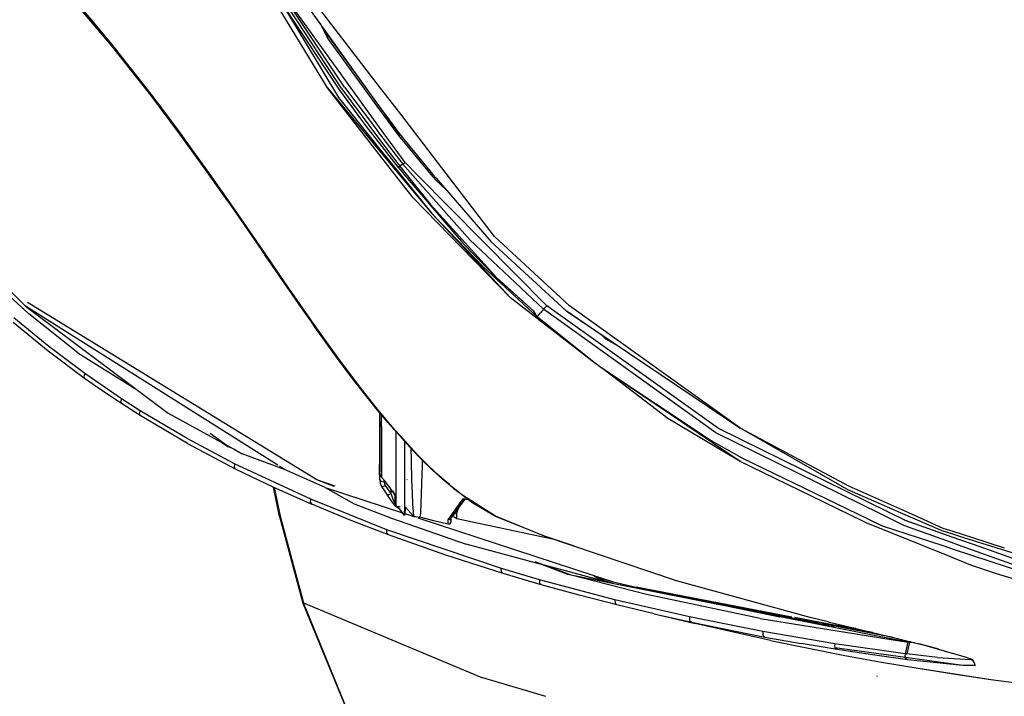
# Model space of a CAD drawing. Units: millimetres. Extents: x 967 to 8813, y -1977 to 2370.
# Drawn here: x 1167 to 1369, y -1185 to -1046 of the extents above; entities that cross this region are included whole.
import ezdxf

# ---------------------------------------------------------------- set-up
doc = ezdxf.new("R2010")
doc.units = ezdxf.units.MM
doc.layers.add('TFR-TRI', color=7, linetype='CONTINUOUS', true_color=0xffffff)

msp = doc.modelspace()

# ---------------------------------------------------------------- linework, layer by layer
at = {"layer": 'TFR-TRI', "color": 18, "linetype": 'CONTINUOUS'}
for p, q in [((1229.878113, -1059.678711), (1206.956482, -1021.80249)), ((1229.878113, -1059.678711), (1206.956482, -1021.80249)), ((1240.603699, -1063.452393), (1221.978088, -1037.482178)), ((1240.603455, -1059.447754), (1222.965149, -1036.499512)), ((1240.603455, -1059.447754), (1222.965149, -1036.499512)), ((1185.472229, -1050.941895), (1177.312805, -1041.270752)), ((1181.463196, -1045.724121), (1177.342834, -1040.924561)), ((1181.463196, -1045.724121), (1177.342834, -1040.924561)), ((1221.347473, -1043.582275), (1232.381775, -1060.137939)), ((1221.347473, -1043.582275), (1232.381775, -1060.137939)), ((1232.413757, -1061.988281), (1221.347473, -1043.582275)), ((1232.840027, -1059.840332), (1221.948547, -1043.25293)), ((1232.840027, -1059.840332), (1221.948547, -1043.25293)), ((1233.354187, -1059.520508), (1222.432312, -1043.040771)), ((1233.354187, -1059.520508), (1222.432312, -1043.040771)), ((1240.267273, -1067.317139), (1222.687439, -1042.980713)), ((1185.552551, -1050.6604), (1181.463196, -1045.724121)), ((1185.552551, -1050.6604), (1181.463196, -1045.724121)), ((1228.277649, -1046.265869), (1230.013367, -1049.649414)), ((1228.277649, -1046.265869), (1230.013367, -1049.649414)), ((1230.159729, -1049.164795), (1228.409973, -1046.450195)), ((1230.013367, -1049.649414), (1240.604797, -1064.143311)), ((1230.013367, -1049.649414), (1240.604797, -1064.143311)), ((1230.159729, -1049.164795), (1240.603699, -1063.528809)), ((1185.552551, -1050.6604), (1185.457214, -1050.867676)), ((1185.552551, -1050.6604), (1185.457214, -1050.867676)), ((1185.457214, -1050.867676), (1185.472229, -1050.941895)), ((1185.457214, -1050.867676), (1185.472229, -1050.941895)), ((1193.545471, -1061.175781), (1185.472229, -1050.941895)), ((1193.653137, -1060.937012), (1185.552551, -1050.6604)), ((1193.653137, -1060.937012), (1185.552551, -1050.6604)), ((1240.603943, -1073.445312), (1229.878113, -1059.678711)), ((1229.878113, -1059.678711), (1240.604065, -1072.586426)), ((1240.603943, -1073.445312), (1229.878113, -1059.678711)), ((1232.381775, -1060.137939), (1238.037048, -1067.849121)), ((1232.381775, -1060.137939), (1238.037048, -1067.849121)), ((1232.840027, -1059.840332), (1240.604309, -1070.236816)), ((1232.840027, -1059.840332), (1240.604309, -1070.236816)), ((1233.354187, -1059.520508), (1239.538147, -1067.663818)), ((1233.354187, -1059.520508), (1239.538147, -1067.663818)), ((1240.604553, -1059.449219), (1240.604187, -1059.448486)), ((1240.604553, -1059.449219), (1240.604187, -1059.448486)), ((1244.9422, -1065.092529), (1240.604919, -1059.449463)), ((1244.9422, -1065.092529), (1240.604919, -1059.449463)), ((1193.653137, -1060.937012), (1193.539124, -1061.119385)), ((1193.653137, -1060.937012), (1193.539124, -1061.119385)), ((1193.539124, -1061.119385), (1193.545471, -1061.175781)), ((1193.539124, -1061.119385), (1193.545471, -1061.175781)), ((1199.552551, -1069.19165), (1193.545471, -1061.175781)), ((1196.670227, -1064.928955), (1193.653137, -1060.937012)), ((1196.670227, -1064.928955), (1193.653137, -1060.937012)), ((1232.413757, -1061.988281), (1240.604065, -1072.166016)), ((1232.413757, -1061.988281), (1240.604065, -1072.166016)), ((1240.604797, -1063.453857), (1240.604431, -1063.453369)), ((1240.604431, -1063.529785), (1240.604797, -1063.530029)), ((1242.584534, -1066.214355), (1240.604919, -1063.453857)), ((1240.604919, -1063.530029), (1242.563782, -1066.224365)), ((1240.604919, -1064.143311), (1242.238464, -1066.37915)), ((1240.604919, -1064.143311), (1242.238464, -1066.37915)), ((1199.680481, -1068.996094), (1196.670227, -1064.928955)), ((1199.680481, -1068.996094), (1196.670227, -1064.928955)), ((1242.238464, -1066.37915), (1244.494812, -1069.467041)), ((1242.238464, -1066.37915), (1244.494812, -1069.467041)), ((1242.563782, -1066.224365), (1244.616394, -1069.047363)), ((1244.616394, -1069.047363), (1242.584534, -1066.214355)), ((1254.309631, -1077.280029), (1244.942322, -1065.092529)), ((1254.309631, -1077.280029), (1244.942322, -1065.092529)), ((1238.037048, -1067.849121), (1240.604187, -1071.111328)), ((1238.037048, -1067.849121), (1240.604187, -1071.111328)), ((1239.538147, -1067.663818), (1240.604431, -1069.067871)), ((1239.538147, -1067.663818), (1240.604431, -1069.067871)), ((1240.604431, -1067.783936), (1240.267273, -1067.317139)), ((1245.823059, -1075.008057), (1240.604919, -1067.78418)), ((1199.680481, -1068.996094), (1199.552551, -1069.19165)), ((1199.680481, -1068.996094), (1199.552551, -1069.19165)), ((1201.54657, -1071.927002), (1199.552551, -1069.19165)), ((1201.685364, -1071.746094), (1199.680481, -1068.996094)), ((1201.685364, -1071.746094), (1199.680481, -1068.996094)), ((1240.604919, -1069.068604), (1245.346985, -1075.313477)), ((1240.604919, -1069.068604), (1245.346985, -1075.313477)), ((1240.604919, -1070.237549), (1244.739197, -1075.773438)), ((1240.604919, -1070.237549), (1244.739197, -1075.773438)), ((1244.494812, -1069.467041), (1244.735657, -1069.191162)), ((1244.494812, -1069.467041), (1244.735657, -1069.191162)), ((1244.494812, -1069.467041), (1251.159119, -1077.445068)), ((1244.494812, -1069.467041), (1251.159119, -1077.445068)), ((1244.616394, -1069.047363), (1251.566345, -1077.423828)), ((1201.685364, -1071.746094), (1201.54657, -1071.927002)), ((1201.685364, -1071.746094), (1201.54657, -1071.927002)), ((1204.718689, -1076.388672), (1201.54657, -1071.927002)), ((1204.725647, -1075.991455), (1201.685364, -1071.746094)), ((1204.725647, -1075.991455), (1201.685364, -1071.746094)), ((1240.604919, -1071.112061), (1244.450134, -1075.998047)), ((1240.604919, -1071.112061), (1244.450134, -1075.998047)), ((1240.604919, -1072.166992), (1245.107483, -1077.762451)), ((1240.604919, -1072.166992), (1245.107483, -1077.762451)), ((1240.604919, -1072.587402), (1244.913391, -1077.772461)), ((1244.012146, -1077.819824), (1240.604919, -1073.446289)), ((1244.012146, -1077.819824), (1240.604919, -1073.446289)), ((1204.721008, -1076.39209), (1204.718933, -1076.388916)), ((1209.364563, -1082.923828), (1204.721497, -1076.392578)), ((1204.727966, -1075.994629), (1204.725891, -1075.991699)), ((1204.727966, -1075.994629), (1204.725891, -1075.991699)), ((1205.643616, -1077.273193), (1204.728455, -1075.995361)), ((1205.643616, -1077.273193), (1204.728455, -1075.995361)), ((1244.597107, -1075.881592), (1244.450134, -1075.998047)), ((1244.597107, -1075.881592), (1244.450134, -1075.998047)), ((1244.450134, -1075.998047), (1244.474915, -1076.028564)), ((1244.450134, -1075.998047), (1244.474915, -1076.028564)), ((1244.474915, -1076.028564), (1245.073303, -1076.765625)), ((1244.474915, -1076.028564), (1245.073303, -1076.765625)), ((1244.739197, -1075.773438), (1244.597107, -1075.881592)), ((1244.739197, -1075.773438), (1244.597107, -1075.881592)), ((1245.043274, -1075.543457), (1244.739197, -1075.773438)), ((1245.043274, -1075.543457), (1244.739197, -1075.773438)), ((1244.739197, -1075.773438), (1246.302063, -1077.699707)), ((1244.739197, -1075.773438), (1246.302063, -1077.699707)), ((1245.346985, -1075.313477), (1245.043274, -1075.543457)), ((1245.346985, -1075.313477), (1245.043274, -1075.543457)), ((1245.073303, -1076.765625), (1245.885559, -1077.721436)), ((1245.073303, -1076.765625), (1245.885559, -1077.721436)), ((1245.346985, -1075.313477), (1245.63739, -1075.105957)), ((1245.346985, -1075.313477), (1245.63739, -1075.105957)), ((1245.346985, -1075.313477), (1247.40802, -1077.641602)), ((1245.346985, -1075.313477), (1247.40802, -1077.641602)), ((1245.63739, -1075.105957), (1245.751526, -1075.037109)), ((1245.63739, -1075.105957), (1245.751526, -1075.037109)), ((1245.751526, -1075.037109), (1245.823059, -1075.008057)), ((1245.751526, -1075.037109), (1245.823059, -1075.008057)), ((1245.823059, -1075.008057), (1248.379211, -1077.59082)), ((1209.536682, -1082.814209), (1205.643616, -1077.273193)), ((1209.536682, -1082.814209), (1205.643616, -1077.273193)), ((1247.468201, -1082.255371), (1244.012146, -1077.819824)), ((1247.468201, -1082.255371), (1244.012146, -1077.819824)), ((1244.913391, -1077.772461), (1251.318665, -1085.480713)), ((1245.107483, -1077.762451), (1251.318665, -1085.480713)), ((1245.107483, -1077.762451), (1251.318665, -1085.480713)), ((1245.885681, -1077.721436), (1256.041565, -1089.671631)), ((1245.885681, -1077.721436), (1256.041565, -1089.671631)), ((1246.302063, -1077.699707), (1251.084534, -1083.593506)), ((1246.302063, -1077.699707), (1251.084534, -1083.593506)), ((1247.40802, -1077.641846), (1259.122009, -1090.874512)), ((1247.40802, -1077.641846), (1259.122009, -1090.874512)), ((1248.379211, -1077.59082), (1274.973328, -1104.463135)), ((1251.159119, -1077.445068), (1252.105408, -1078.577881)), ((1251.159119, -1077.445068), (1252.105408, -1078.577881)), ((1251.566345, -1077.423828), (1252.20343, -1078.19165)), ((1252.105408, -1078.577881), (1254.344543, -1080.668457)), ((1252.105408, -1078.577881), (1254.344543, -1080.668457)), ((1252.20343, -1078.19165), (1263.484436, -1091.242188)), ((1264.241394, -1090.20166), (1254.309631, -1077.280029)), ((1264.241394, -1090.20166), (1254.309631, -1077.280029)), ((1209.364563, -1082.923828), (1209.379211, -1082.916748)), ((1209.364563, -1082.923828), (1209.379211, -1082.916748)), ((1209.364563, -1082.923828), (1216.985901, -1093.939453)), ((1209.379211, -1082.916748), (1209.536682, -1082.814209)), ((1209.379211, -1082.916748), (1209.536682, -1082.814209)), ((1213.378845, -1088.358643), (1209.536682, -1082.814209)), ((1213.378845, -1088.358643), (1209.536682, -1082.814209)), ((1267.513977, -1102.822266), (1247.468201, -1082.255371)), ((1267.513977, -1102.822266), (1247.468201, -1082.255371)), ((1251.084534, -1083.593506), (1264.705383, -1098.678955)), ((1251.084534, -1083.593506), (1264.705383, -1098.678955)), ((1167.778381, -1104.483887), (1148.830383, -1085.785156)), ((1251.318665, -1085.480713), (1261.795227, -1096.38208)), ((1251.318665, -1085.480713), (1261.795227, -1096.38208)), ((1267.513977, -1102.822266), (1251.318665, -1085.480713)), ((1217.185608, -1093.89502), (1213.378845, -1088.358643)), ((1217.185608, -1093.89502), (1213.378845, -1088.358643)), ((1256.041565, -1089.671631), (1257.519592, -1091.300049)), ((1256.041565, -1089.671631), (1257.519592, -1091.300049)), ((1259.122009, -1090.874512), (1274.319519, -1105.158203)), ((1259.122009, -1090.874512), (1274.319519, -1105.158203)), ((1279.609192, -1104.476807), (1264.241394, -1090.20166)), ((1279.609192, -1104.476807), (1264.241394, -1090.20166)), ((1257.519592, -1091.300049), (1257.70697, -1091.504395)), ((1257.519592, -1091.300049), (1257.70697, -1091.504395)), ((1257.70697, -1091.504395), (1257.730652, -1091.530029)), ((1257.70697, -1091.504395), (1257.730652, -1091.530029)), ((1257.730652, -1091.530029), (1257.733582, -1091.532959)), ((1257.730652, -1091.530029), (1257.733582, -1091.532959)), ((1257.733582, -1091.532959), (1264.702087, -1098.737549)), ((1257.733582, -1091.532959), (1264.702087, -1098.737549)), ((1263.484436, -1091.242188), (1278.955872, -1105.477051)), ((1216.985901, -1093.939453), (1217.185608, -1093.89502)), ((1216.985901, -1093.939453), (1217.185608, -1093.89502)), ((1224.538513, -1104.859375), (1216.985901, -1093.939453)), ((1220.974915, -1099.4104), (1217.185608, -1093.89502)), ((1220.974915, -1099.4104), (1217.185608, -1093.89502)), ((1168.509949, -1106.10376), (1157.340637, -1095.943604)), ((1261.795227, -1096.38208), (1273.009949, -1106.673096)), ((1261.795227, -1096.38208), (1273.009949, -1106.673096)), ((1264.702087, -1098.737549), (1272.280823, -1105.569824)), ((1264.702087, -1098.737549), (1272.280823, -1105.569824)), ((1264.705383, -1098.678955), (1272.280823, -1105.569824)), ((1264.705383, -1098.678955), (1272.280823, -1105.569824)), ((1224.767639, -1104.888672), (1220.974915, -1099.4104)), ((1224.767639, -1104.888672), (1220.974915, -1099.4104)), ((1284.252136, -1115.729248), (1267.513977, -1102.822266)), ((1219.650452, -1137.190186), (1167.778381, -1104.483887)), ((1167.778381, -1104.483887), (1197.137268, -1126.53418)), ((1219.650452, -1137.190186), (1167.778381, -1104.483887)), ((1227.670349, -1140.19873), (1168.2276, -1103.756592)), ((1224.538513, -1104.859375), (1224.767639, -1104.888672)), ((1226.433777, -1107.558838), (1224.538513, -1104.859375)), ((1224.538513, -1104.859375), (1224.767639, -1104.888672)), ((1226.672058, -1107.608398), (1224.767639, -1104.888672)), ((1226.672058, -1107.608398), (1224.767639, -1104.888672)), ((1274.319519, -1105.158203), (1273.665344, -1105.916016)), ((1274.319519, -1105.158203), (1273.665344, -1105.916016)), ((1274.319519, -1105.158203), (1274.646912, -1104.790771)), ((1274.319519, -1105.158203), (1274.646912, -1104.790771)), ((1309.758362, -1130.522217), (1274.319519, -1105.158203)), ((1309.758362, -1130.522217), (1274.319519, -1105.158203)), ((1274.646912, -1104.790771), (1274.647644, -1104.790039)), ((1274.646912, -1104.790771), (1274.647644, -1104.790039)), ((1274.647644, -1104.790039), (1274.759216, -1104.669678)), ((1274.647644, -1104.790039), (1274.759216, -1104.669678)), ((1274.759216, -1104.669678), (1274.920349, -1104.506348)), ((1274.759216, -1104.669678), (1274.920349, -1104.506348)), ((1274.920349, -1104.506348), (1274.920715, -1104.505859)), ((1274.920349, -1104.506348), (1274.920715, -1104.505859)), ((1274.920715, -1104.505859), (1274.973328, -1104.463135)), ((1274.920715, -1104.505859), (1274.973328, -1104.463135)), ((1310.273376, -1129.670898), (1274.973328, -1104.463135)), ((1314.65863, -1129.526367), (1279.609192, -1104.476807)), ((1314.65863, -1129.526367), (1279.609192, -1104.476807)), ((1172.603577, -1112.831543), (1165.432922, -1106.913574)), ((1172.603577, -1112.831543), (1165.432922, -1106.913574)), ((1178.5578, -1114.100586), (1168.509949, -1106.10376)), ((1178.5578, -1114.100586), (1168.509949, -1106.10376)), ((1273.009949, -1106.673096), (1272.280823, -1105.569824)), ((1273.009949, -1106.673096), (1272.280823, -1105.569824)), ((1273.009949, -1106.673096), (1273.665344, -1105.916016)), ((1273.009949, -1106.673096), (1273.665344, -1105.916016)), ((1284.309021, -1115.720703), (1273.009949, -1106.673096)), ((1284.309021, -1115.720703), (1273.009949, -1106.673096)), ((1287.044983, -1111.026123), (1278.955872, -1105.477051)), ((1278.955872, -1105.477051), (1314.65863, -1129.526367)), ((1172.476257, -1113.784912), (1165.248596, -1107.84375)), ((1226.433777, -1107.558838), (1226.672058, -1107.608398)), ((1226.433777, -1107.558838), (1226.672058, -1107.608398)), ((1227.383728, -1108.89917), (1226.433777, -1107.558838)), ((1227.626526, -1108.960938), (1226.672058, -1107.608398)), ((1227.626526, -1108.960938), (1226.672058, -1107.608398)), ((1232.108093, -1115.441162), (1227.383728, -1108.89917)), ((1227.383728, -1108.89917), (1227.626526, -1108.960938)), ((1227.383728, -1108.89917), (1227.626526, -1108.960938)), ((1230.00116, -1112.289062), (1227.626526, -1108.960938)), ((1230.00116, -1112.289062), (1227.626526, -1108.960938)), ((1286.347961, -1110.547852), (1287.03949, -1111.193604)), ((1286.347961, -1110.547852), (1287.03949, -1111.193604)), ((1287.03949, -1111.193604), (1289.656677, -1112.685059)), ((1287.03949, -1111.193604), (1289.656677, -1112.685059)), ((1287.044983, -1111.026123), (1289.171204, -1112.358154)), ((1179.975769, -1118.371826), (1172.603577, -1112.831543)), ((1179.975769, -1118.371826), (1172.603577, -1112.831543)), ((1232.363464, -1115.536865), (1230.00116, -1112.289062)), ((1232.363464, -1115.536865), (1230.00116, -1112.289062)), ((1179.904846, -1119.344727), (1172.476257, -1113.784912)), ((1178.5578, -1114.100586), (1190.43219, -1121.498291)), ((1232.363464, -1115.536865), (1232.108093, -1115.441162)), ((1235.922791, -1120.518311), (1232.108093, -1115.441162)), ((1232.363464, -1115.536865), (1232.108093, -1115.441162)), ((1236.130676, -1120.55957), (1232.363464, -1115.536865)), ((1236.130676, -1120.55957), (1232.363464, -1115.536865)), ((1286.076721, -1117.13623), (1284.252136, -1115.729248)), ((1286.076721, -1117.13623), (1284.309021, -1115.720947)), ((1286.076721, -1117.13623), (1284.309021, -1115.720947)), ((1314.735291, -1136.438232), (1286.076721, -1117.13623)), ((1308.375793, -1131.911133), (1286.076721, -1117.13623)), ((1308.375793, -1131.911133), (1286.076721, -1117.13623)), ((1179.975769, -1118.371826), (1179.763245, -1118.970215)), ((1179.975769, -1118.371826), (1179.763245, -1118.970215)), ((1179.763245, -1118.970215), (1179.904846, -1119.344727)), ((1179.763245, -1118.970215), (1179.904846, -1119.344727)), ((1183.690002, -1121.985596), (1179.904846, -1119.344727)), ((1187.534729, -1123.549072), (1179.975769, -1118.371826)), ((1187.534729, -1123.549072), (1179.975769, -1118.371826)), ((1299.826843, -1127.585449), (1287.027893, -1117.776855)), ((1299.826843, -1127.585449), (1287.027893, -1117.776855)), ((1236.130676, -1120.55957), (1235.922791, -1120.518311)), ((1236.130676, -1120.55957), (1235.922791, -1120.518311)), ((1239.635681, -1125.226318), (1235.922791, -1120.518311)), ((1238.01593, -1122.987549), (1236.130676, -1120.55957)), ((1238.01593, -1122.987549), (1236.130676, -1120.55957)), ((1187.519226, -1124.537109), (1183.690002, -1121.985596)), ((1239.905579, -1125.357666), (1238.01593, -1122.987549)), ((1239.905579, -1125.357666), (1238.01593, -1122.987549)), ((1187.505676, -1123.605713), (1187.352844, -1124.172607)), ((1187.505676, -1123.605713), (1187.352844, -1124.172607)), ((1187.352844, -1124.172607), (1187.519226, -1124.537109)), ((1187.352844, -1124.172607), (1187.519226, -1124.537109)), ((1187.505676, -1123.605713), (1187.534729, -1123.549072)), ((1187.505676, -1123.605713), (1187.534729, -1123.549072)), ((1189.449768, -1125.779785), (1187.519226, -1124.537109)), ((1191.375671, -1126.005127), (1187.534729, -1123.549072)), ((1191.375671, -1126.005127), (1187.534729, -1123.549072)), ((1239.905579, -1125.357666), (1239.635681, -1125.226318)), ((1239.905579, -1125.357666), (1239.635681, -1125.226318)), ((1240.603455, -1126.376709), (1239.635681, -1125.226318)), ((1240.603455, -1126.193115), (1239.905579, -1125.357666)), ((1240.603455, -1126.193115), (1239.905579, -1125.357666)), ((1191.386902, -1126.998779), (1189.449768, -1125.779785)), ((1191.208557, -1126.634766), (1191.347351, -1126.062988)), ((1191.208557, -1126.634766), (1191.347351, -1126.062988)), ((1191.208557, -1126.634766), (1191.386902, -1126.998779)), ((1191.208557, -1126.634766), (1191.386902, -1126.998779)), ((1191.375671, -1126.005127), (1191.347351, -1126.062988)), ((1191.375671, -1126.005127), (1191.347351, -1126.062988)), ((1201.043762, -1131.72583), (1191.375671, -1126.005127)), ((1201.043762, -1131.72583), (1191.375671, -1126.005127)), ((1201.118591, -1132.730713), (1191.386902, -1126.998779)), ((1197.137268, -1126.53418), (1210.133606, -1133.620117)), ((1240.603455, -1126.376709), (1240.603455, -1127.205078)), ((1240.603455, -1127.205078), (1240.603943, -1128.297363)), ((1240.604187, -1126.377686), (1240.604065, -1128.297363)), ((1240.604919, -1126.378418), (1240.604919, -1128.297363)), ((1240.604919, -1126.378418), (1240.604919, -1128.297363)), ((1242.441956, -1128.393799), (1240.617493, -1126.209717)), ((1242.441956, -1128.393799), (1240.617493, -1126.209717)), ((1240.617493, -1128.227783), (1240.617493, -1126.393311)), ((1240.617493, -1128.227783), (1240.617493, -1126.393311)), ((1242.294128, -1128.385986), (1240.617493, -1126.393311)), ((1241.015564, -1128.318848), (1241.015564, -1126.866455)), ((1241.015564, -1128.318848), (1241.015564, -1126.866455)), ((1240.604065, -1128.297363), (1240.603943, -1130.900879)), ((1240.603943, -1128.297363), (1240.604919, -1130.471436)), ((1240.604919, -1128.297363), (1240.604919, -1130.471436)), ((1240.604919, -1128.297363), (1240.604919, -1130.471436)), ((1240.617493, -1128.227783), (1240.617493, -1128.29834)), ((1240.617493, -1128.227783), (1240.617493, -1128.29834)), ((1240.617493, -1128.29834), (1240.617493, -1130.901855)), ((1240.617493, -1128.29834), (1240.617493, -1130.901855)), ((1241.015564, -1129.260986), (1241.015564, -1128.318848)), ((1241.015564, -1129.260986), (1241.015564, -1128.318848)), ((1241.015564, -1129.260986), (1241.015564, -1130.922363)), ((1241.015564, -1129.260986), (1241.015564, -1130.922363)), ((1243.42865, -1129.734619), (1242.294128, -1128.385986)), ((1243.717834, -1129.920898), (1242.441956, -1128.393799)), ((1243.717834, -1129.920898), (1242.441956, -1128.393799)), ((1314.735291, -1136.438232), (1299.826843, -1127.585449)), ((1314.735291, -1136.438232), (1299.826843, -1127.585449)), ((1314.65863, -1129.526367), (1336.987122, -1141.457764)), ((1336.676086, -1142.118408), (1314.65863, -1129.526367)), ((1314.65863, -1129.526367), (1336.987122, -1141.457764)), ((1209.521179, -1133.390625), (1205.777771, -1130.704102)), ((1209.521179, -1133.390625), (1205.777771, -1130.704102)), ((1240.603943, -1130.900879), (1240.603455, -1137.369873)), ((1240.604919, -1130.471436), (1240.604919, -1130.900879)), ((1240.604919, -1130.900879), (1240.604919, -1137.374023)), ((1240.617493, -1130.901855), (1240.617493, -1138.535889)), ((1240.617493, -1130.901855), (1240.617493, -1138.535889)), ((1241.015564, -1130.922363), (1241.015564, -1139.656982)), ((1241.015564, -1130.922363), (1241.015564, -1139.656982)), ((1243.42865, -1129.734619), (1243.717834, -1129.920898)), ((1244.677185, -1131.114258), (1243.42865, -1129.734619)), ((1243.42865, -1129.734619), (1243.717834, -1129.920898)), ((1244.801697, -1131.12085), (1243.717834, -1129.920898)), ((1244.801697, -1131.12085), (1243.717834, -1129.920898)), ((1243.981995, -1132.612305), (1243.982117, -1131.078125)), ((1243.981995, -1132.612305), (1243.982117, -1131.078125)), ((1243.982117, -1131.077881), (1243.982117, -1130.346191)), ((1243.982117, -1131.077881), (1243.982117, -1130.346191)), ((1247.319885, -1134.035156), (1244.677307, -1131.114502)), ((1247.6203, -1134.241455), (1244.801697, -1131.12085)), ((1247.6203, -1134.241455), (1244.801697, -1131.12085)), ((1343.687073, -1147.250244), (1309.758362, -1130.522217)), ((1343.687073, -1147.250244), (1309.758362, -1130.522217)), ((1345.255798, -1146.825928), (1310.273376, -1129.670898)), ((1210.77655, -1136.897949), (1201.043762, -1131.72583)), ((1210.77655, -1136.897949), (1201.043762, -1131.72583)), ((1201.118591, -1132.730713), (1210.908752, -1137.908936)), ((1208.18158, -1132.555908), (1209.521179, -1133.390625)), ((1210.133606, -1133.620117), (1209.521179, -1133.390625)), ((1210.133606, -1133.620117), (1209.521179, -1133.390625)), ((1210.072449, -1133.643799), (1209.521179, -1133.390625)), ((1243.981995, -1143.830078), (1243.981995, -1132.612305)), ((1243.981995, -1143.830078), (1243.981995, -1132.612305)), ((1245.70343, -1132.248535), (1245.70343, -1146.543457)), ((1245.70343, -1132.248535), (1245.70343, -1146.543457)), ((1315.116272, -1135.743408), (1308.375793, -1131.911133)), ((1315.116272, -1135.743408), (1308.375793, -1131.911133)), ((1210.627991, -1133.896973), (1210.072449, -1133.643799)), ((1210.627991, -1133.896973), (1210.530579, -1133.83667)), ((1210.66925, -1133.912109), (1210.627991, -1133.896973)), ((1210.66925, -1133.912109), (1210.627991, -1133.896973)), ((1210.66925, -1133.912109), (1212.372253, -1134.84082)), ((1221.061829, -1138.080078), (1212.372253, -1134.84082)), ((1246.99823, -1133.679443), (1247.067688, -1136.319336)), ((1246.99823, -1133.679443), (1247.067688, -1136.319336)), ((1249.341614, -1136.128418), (1247.319885, -1134.035156)), ((1247.6203, -1134.241455), (1247.319885, -1134.035156)), ((1247.6203, -1134.241455), (1247.319885, -1134.035156)), ((1248.620178, -1135.283203), (1247.6203, -1134.241455)), ((1248.620178, -1135.283203), (1247.6203, -1134.241455)), ((1249.63324, -1136.309326), (1248.620178, -1135.283203)), ((1249.63324, -1136.309326), (1248.620178, -1135.283203)), ((1210.753601, -1136.959473), (1210.677795, -1137.548828)), ((1210.753601, -1136.959473), (1210.677795, -1137.548828)), ((1210.677795, -1137.548828), (1210.908752, -1137.908936)), ((1210.677795, -1137.548828), (1210.908752, -1137.908936)), ((1210.77655, -1136.897949), (1210.753601, -1136.959473)), ((1210.77655, -1136.897949), (1210.753601, -1136.959473)), ((1226.428528, -1144.19873), (1210.77655, -1136.897949)), ((1226.428528, -1144.19873), (1210.77655, -1136.897949)), ((1221.061829, -1138.080078), (1219.999573, -1137.410156)), ((1221.061829, -1138.080078), (1219.999573, -1137.410156)), ((1240.603455, -1137.369873), (1240.617493, -1137.4104)), ((1240.603455, -1137.369873), (1240.617493, -1138.535889)), ((1240.604431, -1138.307861), (1240.603455, -1137.369873)), ((1240.606262, -1137.378174), (1240.604919, -1137.02124)), ((1240.604919, -1137.374023), (1240.604919, -1137.02124)), ((1247.067688, -1136.319336), (1247.185608, -1140.204834)), ((1247.067688, -1136.319336), (1247.185608, -1140.204834)), ((1249.327576, -1137.266113), (1249.225769, -1140.999023)), ((1249.327576, -1137.266113), (1249.225769, -1140.999023)), ((1249.3526, -1136.138916), (1249.327576, -1137.266113)), ((1249.3526, -1136.138916), (1249.327576, -1137.266113)), ((1249.63324, -1136.309326), (1249.341614, -1136.128418)), ((1249.63324, -1136.309326), (1249.341614, -1136.128418)), ((1251.433289, -1138.164307), (1249.341614, -1136.128418)), ((1250.660706, -1137.318848), (1249.63324, -1136.309326)), ((1250.660706, -1137.318848), (1249.63324, -1136.309326)), ((1251.703186, -1138.311279), (1250.660706, -1137.318848)), ((1251.703186, -1138.311279), (1250.660706, -1137.318848)), ((1326.842102, -1142.328857), (1314.735291, -1136.438232)), ((1341.019714, -1148.273926), (1315.116272, -1135.743408)), ((1341.019714, -1148.273926), (1315.116272, -1135.743408)), ((1210.908752, -1137.908936), (1218.767883, -1141.699707)), ((1229.432922, -1141.772705), (1221.061829, -1138.080078)), ((1240.617493, -1140.172363), (1240.604431, -1138.307861)), ((1240.610046, -1138.322021), (1240.610046, -1138.303955)), ((1240.717346, -1139.096924), (1240.617493, -1138.535889)), ((1241.015564, -1139.656982), (1240.717346, -1139.096924)), ((1241.572327, -1140.356689), (1241.015564, -1139.656982)), ((1251.703186, -1138.311279), (1251.433289, -1138.164307)), ((1251.703186, -1138.311279), (1251.433289, -1138.164307)), ((1253.544495, -1140.030518), (1251.433289, -1138.164307)), ((1252.763245, -1139.286865), (1251.703186, -1138.311279)), ((1252.763245, -1139.286865), (1251.703186, -1138.311279)), ((1253.84198, -1140.246094), (1252.763245, -1139.286865)), ((1253.84198, -1140.246094), (1252.763245, -1139.286865)), ((1231.279968, -1141.552734), (1227.670349, -1140.19873)), ((1231.476379, -1141.529297), (1227.670349, -1140.19873)), ((1231.279968, -1141.552734), (1227.670349, -1140.19873)), ((1240.617493, -1140.172363), (1240.715881, -1140.87085)), ((1240.617493, -1140.172363), (1240.882874, -1140.481445)), ((1240.617493, -1140.172363), (1240.882874, -1140.481445)), ((1240.715881, -1140.87085), (1241.015564, -1141.556396)), ((1240.882874, -1140.481445), (1241.530334, -1140.623047)), ((1240.882874, -1140.481445), (1241.530334, -1140.623047)), ((1241.015564, -1141.556396), (1241.290466, -1141.570801)), ((1241.015564, -1141.556396), (1241.572327, -1142.45752)), ((1241.015564, -1141.556396), (1241.290466, -1141.570801)), ((1241.290466, -1141.570801), (1241.768982, -1141.387451)), ((1241.290466, -1141.570801), (1241.768982, -1141.387451)), ((1241.530334, -1140.623047), (1241.527527, -1140.300293)), ((1241.530334, -1140.623047), (1241.527527, -1140.300293)), ((1241.530334, -1140.623047), (1241.589294, -1141.007568)), ((1241.530334, -1140.623047), (1241.589294, -1141.007568)), ((1242.155579, -1141.091064), (1241.572327, -1140.356689)), ((1241.589294, -1141.007568), (1241.768982, -1141.387451)), ((1241.589294, -1141.007568), (1241.768982, -1141.387451)), ((1241.768982, -1141.387451), (1242.318787, -1142.197266)), ((1241.768982, -1141.387451), (1242.318787, -1142.197266)), ((1242.476501, -1141.501953), (1242.155579, -1141.091064)), ((1243.503479, -1142.946045), (1242.476501, -1141.501953)), ((1246.188293, -1140.112549), (1246.238953, -1140.182861)), ((1247.185608, -1140.204834), (1247.283875, -1142.993652)), ((1247.185608, -1140.204834), (1247.283875, -1142.993652)), ((1249.225769, -1140.999023), (1248.985291, -1146.994141)), ((1249.225769, -1140.999023), (1248.985291, -1146.994141)), ((1253.544495, -1140.030518), (1253.84198, -1140.246094)), ((1253.544495, -1140.030518), (1253.84198, -1140.246094)), ((1255.589661, -1141.790283), (1253.544495, -1140.030518)), ((1254.940857, -1141.189209), (1253.84198, -1140.246094)), ((1254.940857, -1141.189209), (1253.84198, -1140.246094)), ((1255.598083, -1141.733398), (1254.940857, -1141.189209)), ((1255.598083, -1141.733398), (1254.940857, -1141.189209)), ((1336.987122, -1141.457764), (1349.301208, -1146.931885)), ((1336.987122, -1141.457764), (1349.301208, -1146.931885)), ((1218.767883, -1141.699707), (1226.640442, -1145.212646)), ((1220.011658, -1147.703369), (1218.78656, -1141.708008)), ((1218.915344, -1141.765625), (1220.128235, -1147.667969)), ((1218.915344, -1141.765625), (1220.128235, -1147.667969)), ((1229.432922, -1141.772705), (1235.37323, -1145.126465)), ((1229.432922, -1141.772705), (1245.277893, -1146.956787)), ((1229.432922, -1141.772705), (1245.277893, -1146.956787)), ((1241.572327, -1142.45752), (1242.155579, -1143.360596)), ((1242.409363, -1143.291016), (1242.155579, -1143.360596)), ((1242.409363, -1143.291016), (1242.155579, -1143.360596)), ((1242.155579, -1143.360596), (1243.097473, -1144.713135)), ((1242.318787, -1142.197266), (1242.894592, -1143.02417)), ((1242.318787, -1142.197266), (1242.894592, -1143.02417)), ((1242.409363, -1143.291016), (1242.894592, -1143.02417)), ((1242.409363, -1143.291016), (1242.894592, -1143.02417)), ((1242.894592, -1142.089844), (1242.894592, -1143.02417)), ((1242.894592, -1142.089844), (1242.894592, -1143.02417)), ((1242.894592, -1143.02417), (1243.100525, -1143.589844)), ((1242.894592, -1143.02417), (1243.100525, -1143.589844)), ((1243.100525, -1143.589844), (1243.401672, -1144.365723)), ((1243.100525, -1143.589844), (1243.401672, -1144.365723)), ((1243.219055, -1142.481445), (1243.846619, -1143.598633)), ((1243.219055, -1142.481445), (1243.724304, -1143.304199)), ((1243.724304, -1143.304199), (1243.503479, -1142.946045)), ((1243.981995, -1143.830078), (1243.724304, -1143.304199)), ((1243.981995, -1143.830078), (1243.724304, -1143.304199)), ((1243.807434, -1144.382812), (1243.807434, -1143.474121)), ((1243.846619, -1143.598633), (1243.981995, -1143.830078)), ((1243.846619, -1143.598633), (1243.981995, -1143.830078)), ((1244.019714, -1143.9646), (1243.846619, -1143.598633)), ((1247.283875, -1142.993652), (1247.372742, -1145.137939)), ((1247.283875, -1142.993652), (1247.372742, -1145.137939)), ((1255.940613, -1142.092041), (1255.589783, -1141.790527)), ((1255.742859, -1141.853516), (1255.598083, -1141.733643)), ((1255.742859, -1141.853516), (1255.598083, -1141.733643)), ((1256.060852, -1142.116699), (1255.7453, -1141.855469)), ((1256.060852, -1142.116699), (1255.7453, -1141.855469)), ((1256.060852, -1142.116699), (1255.940613, -1142.092041)), ((1256.060852, -1142.116699), (1255.940613, -1142.092041)), ((1257.900085, -1143.585693), (1255.940613, -1142.092041)), ((1257.491516, -1143.255127), (1256.060852, -1142.116699)), ((1257.491516, -1143.255127), (1256.060852, -1142.116699)), ((1264.449768, -1147.683105), (1257.491516, -1143.255127)), ((1264.449768, -1147.683105), (1257.491516, -1143.255127)), ((1259.773132, -1145.013184), (1257.939026, -1143.615234)), ((1339.924622, -1148.694336), (1326.842224, -1142.328857)), ((1336.676086, -1142.118408), (1347.641052, -1146.888428)), ((1226.37323, -1144.845947), (1226.428528, -1144.19873)), ((1226.37323, -1144.845947), (1226.428528, -1144.19873)), ((1226.37323, -1144.845947), (1226.640442, -1145.212646)), ((1226.37323, -1144.845947), (1226.640442, -1145.212646)), ((1242.120178, -1150.499756), (1226.428528, -1144.19873)), ((1242.120178, -1150.499756), (1226.428528, -1144.19873)), ((1234.518738, -1148.476318), (1226.640442, -1145.212646)), ((1235.37323, -1145.126465), (1243.052185, -1148.087158)), ((1243.097473, -1144.713135), (1243.137512, -1144.76709)), ((1243.137512, -1144.76709), (1243.139465, -1144.769531)), ((1243.139465, -1144.769531), (1243.155823, -1144.791504)), ((1243.155823, -1144.791504), (1243.310852, -1144.996094)), ((1243.310852, -1144.996094), (1243.424133, -1145.14209)), ((1243.401672, -1144.365723), (1243.499939, -1144.603027)), ((1243.401672, -1144.365723), (1243.499939, -1144.603027)), ((1243.424133, -1145.14209), (1243.437195, -1145.158936)), ((1243.437195, -1145.158936), (1243.438904, -1145.160645)), ((1243.438904, -1145.160645), (1243.495422, -1145.232178)), ((1243.495422, -1145.232178), (1243.624817, -1145.390869)), ((1243.499939, -1144.603027), (1243.738586, -1145.113037)), ((1243.499939, -1144.603027), (1243.738586, -1145.113037)), ((1243.624817, -1145.390869), (1243.66449, -1145.437988)), ((1243.66449, -1145.437988), (1243.670837, -1145.445557)), ((1243.670837, -1145.445557), (1243.752869, -1145.540283)), ((1243.738586, -1145.113037), (1243.796326, -1145.181396)), ((1243.738586, -1145.113037), (1243.796326, -1145.181396)), ((1243.752869, -1145.540283), (1243.885437, -1145.68042)), ((1243.796326, -1145.181396), (1243.807434, -1145.146729)), ((1243.796326, -1145.181396), (1243.807434, -1145.146729)), ((1243.847839, -1145.484863), (1243.796326, -1145.181396)), ((1243.847839, -1145.484863), (1243.796326, -1145.181396)), ((1243.807434, -1145.146729), (1243.807434, -1144.382812)), ((1243.807434, -1144.382812), (1243.807434, -1145.146729)), ((1243.807434, -1145.146729), (1244.019348, -1145.753662)), ((1243.807434, -1145.146729), (1244.019348, -1145.753662)), ((1243.981995, -1145.75415), (1243.847839, -1145.484863)), ((1243.981995, -1145.75415), (1243.847839, -1145.484863)), ((1243.981995, -1145.75415), (1243.885437, -1145.68042)), ((1244.019714, -1143.9646), (1243.941833, -1143.747803)), ((1244.019714, -1143.9646), (1243.981995, -1143.830078)), ((1244.019714, -1143.9646), (1243.981995, -1143.830078)), ((1244.019714, -1145.614258), (1244.019714, -1143.9646)), ((1244.019714, -1145.614258), (1244.019714, -1143.9646)), ((1244.019714, -1145.753662), (1244.019714, -1145.614258)), ((1244.019714, -1145.753662), (1244.019714, -1145.614258)), ((1247.372742, -1145.137939), (1247.559265, -1147.687744)), ((1247.372742, -1145.137939), (1247.559265, -1147.687744)), ((1257.738342, -1144.089355), (1255.739075, -1146.838623)), ((1257.738342, -1144.089355), (1255.739075, -1146.838623)), ((1258.086365, -1144.153809), (1255.787781, -1147.245605)), ((1258.103088, -1144.157471), (1255.789124, -1147.250732)), ((1258.089661, -1144.154541), (1255.801086, -1147.297607)), ((1256.466736, -1147.02002), (1256.966614, -1145.697021)), ((1256.466736, -1147.02002), (1256.966614, -1145.697021)), ((1257.738342, -1144.089355), (1258.064392, -1144.127197)), ((1257.738342, -1144.089355), (1258.064392, -1144.127197)), ((1258.064392, -1144.127197), (1258.036072, -1144.142822)), ((1258.871887, -1144.326416), (1258.036072, -1144.142822)), ((1258.102966, -1144.131592), (1258.089905, -1144.148926)), ((1258.10614, -1144.131836), (1258.093445, -1144.14917)), ((1258.10614, -1144.131836), (1258.708435, -1144.20166)), ((1258.10614, -1144.131836), (1258.708435, -1144.20166)), ((1258.120911, -1144.133789), (1258.107971, -1144.150879)), ((1264.424744, -1147.71167), (1259.773132, -1145.013184)), ((1220.011658, -1147.703369), (1224.820129, -1165.519409)), ((1220.128235, -1147.667969), (1224.9245, -1165.489746)), ((1220.128235, -1147.667969), (1224.9245, -1165.489746)), ((1244.019348, -1145.753662), (1243.981995, -1145.75415)), ((1244.734436, -1146.227051), (1243.981995, -1145.75415)), ((1243.981995, -1145.75415), (1244.019714, -1145.754639)), ((1244.828186, -1145.741455), (1244.019714, -1145.754639)), ((1244.828186, -1145.741455), (1244.019714, -1145.753662)), ((1245.70343, -1147.52832), (1244.734436, -1146.227051)), ((1245.922913, -1145.817383), (1245.70343, -1147.52832)), ((1245.70343, -1147.52832), (1245.70343, -1146.543457)), ((1245.70343, -1147.52832), (1245.70343, -1146.543457)), ((1245.756653, -1147.113281), (1247.850037, -1147.79834)), ((1245.756653, -1147.113281), (1247.850037, -1147.79834)), ((1245.922913, -1145.817383), (1247.559265, -1147.687744)), ((1247.559265, -1147.687744), (1248.885803, -1147.892822)), ((1248.985291, -1146.994141), (1248.894714, -1147.884277)), ((1248.985291, -1146.994141), (1248.894714, -1147.884277)), ((1255.739075, -1146.838623), (1254.604065, -1148.399414)), ((1255.739075, -1146.838623), (1254.604065, -1148.399414)), ((1255.748108, -1147.299072), (1254.950745, -1148.371582)), ((1255.749817, -1147.303467), (1254.950745, -1148.371582)), ((1255.764832, -1147.347412), (1255.191467, -1148.13501)), ((1255.95282, -1147.890625), (1255.764832, -1147.347412)), ((1256.47113, -1147.337646), (1256.00116, -1147.022949)), ((1256.47113, -1147.337646), (1256.00116, -1147.022949)), ((1256.47113, -1147.337646), (1256.466736, -1147.02002)), ((1256.47113, -1147.337646), (1256.466736, -1147.02002)), ((1256.488342, -1148.020264), (1256.47113, -1147.337646)), ((1256.488342, -1148.020264), (1256.47113, -1147.337646)), ((1274.689392, -1151.851562), (1264.424744, -1147.71167)), ((1274.653137, -1151.823242), (1264.449768, -1147.683105)), ((1274.653137, -1151.823242), (1264.449768, -1147.683105)), ((1348.353821, -1149.551025), (1343.687073, -1147.250244)), ((1348.353821, -1149.551025), (1343.687073, -1147.250244)), ((1348.7453, -1148.537109), (1345.255798, -1146.825928)), ((1347.641052, -1146.888428), (1356.163269, -1150.595703)), ((1349.301331, -1146.931885), (1356.423035, -1150.0979)), ((1349.301331, -1146.931885), (1356.423035, -1150.0979)), ((1242.397522, -1151.513184), (1234.518738, -1148.476318)), ((1243.052185, -1148.087158), (1258.40448, -1153.426758)), ((1248.475159, -1148.00293), (1288.606384, -1161.133179)), ((1248.475159, -1148.00293), (1288.606384, -1161.133179)), ((1248.890564, -1147.891113), (1248.885803, -1147.892822)), ((1248.890564, -1147.891113), (1248.885803, -1147.892822)), ((1251.74762, -1148.615234), (1248.885803, -1147.892822)), ((1248.894714, -1147.884277), (1248.890564, -1147.891113)), ((1248.894714, -1147.884277), (1248.890564, -1147.891113)), ((1254.619812, -1149.327881), (1251.74762, -1148.615234)), ((1254.950745, -1148.371582), (1254.604065, -1148.399414)), ((1254.950745, -1148.371582), (1254.604065, -1148.399414)), ((1254.604065, -1148.399414), (1254.61261, -1149.099365)), ((1254.604065, -1148.399414), (1254.61261, -1149.099365)), ((1254.61261, -1149.099365), (1254.619812, -1149.327881)), ((1254.61261, -1149.099365), (1254.619812, -1149.327881)), ((1254.844055, -1149.331299), (1254.619812, -1149.327881)), ((1254.965271, -1149.28833), (1254.844055, -1149.331299)), ((1254.950745, -1148.371582), (1255.191467, -1148.13501)), ((1254.950745, -1148.371582), (1255.191467, -1148.13501)), ((1255.18866, -1149.061279), (1254.965271, -1149.28833)), ((1255.197449, -1149.042236), (1255.18866, -1149.061279)), ((1255.191467, -1148.13501), (1255.21991, -1148.009521)), ((1255.195862, -1148.996094), (1255.213318, -1148.837158)), ((1255.239197, -1148.842285), (1255.197449, -1149.042236)), ((1255.239197, -1148.603516), (1255.308655, -1147.973877)), ((1255.239197, -1147.983887), (1255.239197, -1148.617188)), ((1255.239197, -1148.617188), (1255.239197, -1148.842285)), ((1256.50238, -1148.244385), (1255.95282, -1147.890625)), ((1256.50238, -1148.244385), (1256.488342, -1148.020264)), ((1256.50238, -1148.244385), (1256.488342, -1148.020264)), ((1276.73468, -1152.541016), (1256.50238, -1148.244385)), ((1340.61615, -1149.030762), (1339.924622, -1148.694336)), ((1351.849182, -1153.568848), (1340.61615, -1149.030762)), ((1343.955872, -1149.694336), (1341.019714, -1148.273926)), ((1343.955872, -1149.694336), (1341.019714, -1148.273926)), ((1356.247009, -1153.722168), (1343.955872, -1149.694336)), ((1356.247009, -1153.722168), (1343.955872, -1149.694336)), ((1358.184021, -1153.073486), (1348.353821, -1149.551025)), ((1358.184021, -1153.073486), (1348.353821, -1149.551025)), ((1348.595764, -1148.463867), (1350.699158, -1149.233643)), ((1348.595764, -1148.463867), (1350.699158, -1149.233643)), ((1358.337341, -1151.956299), (1348.7453, -1148.537109)), ((1242.103455, -1151.161865), (1242.104919, -1150.560059)), ((1242.103455, -1151.161865), (1242.104919, -1150.560059)), ((1242.103455, -1151.161865), (1242.397522, -1151.513184)), ((1242.103455, -1151.161865), (1242.397522, -1151.513184)), ((1242.120178, -1150.499756), (1242.104919, -1150.560059)), ((1242.120178, -1150.499756), (1242.104919, -1150.560059)), ((1265.638, -1158.430908), (1242.120178, -1150.499756)), ((1265.638, -1158.430908), (1242.120178, -1150.499756)), ((1254.205872, -1155.687256), (1242.397522, -1151.513184)), ((1356.163269, -1150.595703), (1358.408386, -1151.303711)), ((1356.423035, -1150.0979), (1358.455994, -1150.75415)), ((1356.423035, -1150.0979), (1358.455994, -1150.75415)), ((1358.410339, -1151.304199), (1360.672302, -1152.017334)), ((1358.455994, -1150.75415), (1358.474792, -1150.760254)), ((1358.455994, -1150.75415), (1358.474792, -1150.760254)), ((1358.47699, -1150.760986), (1362.51825, -1152.065674)), ((1358.47699, -1150.760986), (1362.51825, -1152.065674)), ((1273.601746, -1157.496338), (1258.40448, -1153.426758)), ((1274.653137, -1151.823242), (1274.689392, -1151.851562)), ((1274.653137, -1151.823242), (1274.689392, -1151.851562)), ((1301.61615, -1160.9823), (1274.653137, -1151.823242)), ((1280.643005, -1153.858154), (1274.689392, -1151.851562)), ((1357.827209, -1155.983643), (1351.849182, -1153.568848)), ((1358.032776, -1154.307373), (1356.247131, -1153.722168)), ((1358.032776, -1154.307373), (1356.247131, -1153.722168)), ((1358.191345, -1153.075928), (1358.184753, -1153.07373)), ((1358.191345, -1153.075928), (1358.184753, -1153.07373)), ((1360.399719, -1153.867432), (1358.193054, -1153.07666)), ((1360.399719, -1153.867432), (1358.193054, -1153.07666)), ((1364.05719, -1153.995117), (1358.337463, -1151.956299)), ((1360.672424, -1152.017334), (1367.304749, -1154.108398)), ((1362.51825, -1152.065674), (1369.03241, -1154.168701)), ((1362.51825, -1152.065674), (1369.03241, -1154.168701)), ((1265.991882, -1159.450562), (1254.205872, -1155.687256)), ((1358.040222, -1154.310059), (1358.034363, -1154.308105)), ((1358.040222, -1154.310059), (1358.034363, -1154.308105)), ((1358.359924, -1154.414795), (1358.041931, -1154.310303)), ((1358.359924, -1154.414795), (1358.041931, -1154.310303)), ((1382.143494, -1162.208984), (1358.360046, -1154.414795)), ((1382.143494, -1162.208984), (1358.360046, -1154.414795)), ((1383.574524, -1162.171509), (1360.399841, -1153.867432)), ((1383.574524, -1162.171509), (1360.399841, -1153.867432)), ((1386.761902, -1162.088013), (1364.057312, -1153.995117)), ((1367.304871, -1154.108398), (1392.164978, -1161.946533)), ((1279.955994, -1159.811768), (1272.570007, -1157.04126)), ((1279.955994, -1159.811768), (1272.570007, -1157.04126)), ((1279.287781, -1159.637817), (1273.511658, -1157.472412)), ((1279.287781, -1159.637817), (1273.511658, -1157.472412)), ((1288.75824, -1161.555298), (1274.237122, -1157.666504)), ((1357.835022, -1155.986816), (1357.830017, -1155.984863)), ((1358.313782, -1156.18042), (1357.836243, -1155.987305)), ((1362.150696, -1157.730225), (1358.313904, -1156.18042)), ((1367.435242, -1159.508667), (1362.150696, -1157.730225)), ((1265.625183, -1158.496582), (1265.638, -1158.430908)), ((1265.625183, -1158.496582), (1265.638, -1158.430908)), ((1265.663147, -1159.104126), (1265.625183, -1158.496582)), ((1265.663147, -1159.104126), (1265.625183, -1158.496582)), ((1269.5495, -1159.599243), (1265.638, -1158.430908)), ((1269.5495, -1159.599243), (1265.638, -1158.430908)), ((1265.663147, -1159.104126), (1265.991882, -1159.450562)), ((1265.663147, -1159.104126), (1265.991882, -1159.450562)), ((1269.914124, -1160.621582), (1265.991882, -1159.450562)), ((1273.455139, -1160.726685), (1269.5495, -1159.599243)), ((1273.455139, -1160.726685), (1269.5495, -1159.599243)), ((1279.922668, -1159.799438), (1279.287781, -1159.637817)), ((1279.955994, -1159.811768), (1279.287781, -1159.637817)), ((1288.75824, -1161.555298), (1279.955994, -1159.811768)), ((1288.75824, -1161.555298), (1279.955994, -1159.811768)), ((1295.20343, -1163.686768), (1279.955994, -1159.811768)), ((1376.929016, -1162.345581), (1367.435242, -1159.508667)), ((1273.829895, -1161.752563), (1269.914124, -1160.621582)), ((1273.455139, -1160.726685), (1273.441711, -1160.797363)), ((1273.455139, -1160.726685), (1273.441711, -1160.797363)), ((1273.441711, -1160.797363), (1273.489197, -1161.40686)), ((1273.441711, -1160.797363), (1273.489197, -1161.40686)), ((1288.968445, -1164.841309), (1273.455139, -1160.726685)), ((1288.968445, -1164.841309), (1273.455139, -1160.726685)), ((1273.489197, -1161.40686), (1273.829895, -1161.752563)), ((1273.489197, -1161.40686), (1273.829895, -1161.752563)), ((1281.628357, -1163.895996), (1273.829895, -1161.752563)), ((1288.75824, -1161.555298), (1284.698914, -1160.13623)), ((1288.606384, -1161.133179), (1293.350403, -1162.285156)), ((1288.606384, -1161.133179), (1293.350403, -1162.285156)), ((1331.126038, -1169.709839), (1288.75824, -1161.555298)), ((1331.126038, -1169.709839), (1288.75824, -1161.555298)), ((1348.16449, -1173.321045), (1288.75824, -1161.555298)), ((1348.16449, -1173.321045), (1288.75824, -1161.555298)), ((1329.116272, -1168.48877), (1301.61615, -1160.9823)), ((1289.379456, -1165.889526), (1281.628357, -1163.895996)), ((1325.369568, -1168.414795), (1293.350403, -1162.285156)), ((1293.350403, -1162.285156), (1304.375549, -1164.561157)), ((1318.828308, -1168.72168), (1295.20343, -1163.686768)), ((1318.828308, -1168.72168), (1295.20343, -1163.686768)), ((1224.820129, -1165.519409), (1224.9245, -1165.489746)), ((1224.820129, -1165.519409), (1224.9245, -1165.489746)), ((1224.820129, -1165.519409), (1238.657898, -1199.168457)), ((1238.706848, -1199.157104), (1224.9245, -1165.489746)), ((1224.9245, -1165.489746), (1261.245178, -1180.670044)), ((1238.706848, -1199.157104), (1224.9245, -1165.489746)), ((1224.9245, -1165.489746), (1261.245178, -1180.670044)), ((1304.284851, -1168.374512), (1288.968445, -1164.841309)), ((1304.284851, -1168.374512), (1288.968445, -1164.841309)), ((1288.968445, -1164.841309), (1289.004211, -1165.520508)), ((1288.968445, -1164.841309), (1289.004211, -1165.520508)), ((1289.004211, -1165.520508), (1289.379456, -1165.889526)), ((1289.004211, -1165.520508), (1289.379456, -1165.889526)), ((1297.080017, -1167.741699), (1289.379456, -1165.889526)), ((1305.62323, -1164.818726), (1322.860901, -1168.377319)), ((1297.080017, -1167.741699), (1305.49408, -1169.730713)), ((1297.080017, -1167.741699), (1304.725891, -1169.459229)), ((1297.080017, -1167.741699), (1304.725891, -1169.459229)), ((1319.364441, -1171.374512), (1304.284851, -1168.374512)), ((1319.364441, -1171.374512), (1304.284851, -1168.374512)), ((1304.284851, -1168.374512), (1304.322205, -1169.076172)), ((1304.284851, -1168.374512), (1304.322205, -1169.076172)), ((1304.322205, -1169.076172), (1304.725891, -1169.459229)), ((1304.322205, -1169.076172), (1304.725891, -1169.459229)), ((1304.725891, -1169.459229), (1319.830627, -1172.51123)), ((1304.725891, -1169.459229), (1319.830627, -1172.51123)), ((1320.942566, -1173.215088), (1305.49408, -1169.730713)), ((1318.828308, -1168.72168), (1349.2099, -1173.580322)), ((1318.828308, -1168.72168), (1349.2099, -1173.580322)), ((1333.137756, -1170.161133), (1322.860901, -1168.377319)), ((1341.943665, -1171.587646), (1325.904846, -1168.517334)), ((1332.817932, -1169.390503), (1329.116272, -1168.48877)), ((1346.175354, -1172.606567), (1331.673767, -1169.815308)), ((1346.175354, -1172.606567), (1331.673767, -1169.815308)), ((1332.817932, -1169.390503), (1347.052673, -1172.817749)), ((1319.364441, -1171.374512), (1319.3974, -1172.106934)), ((1319.364441, -1171.374512), (1319.3974, -1172.106934)), ((1334.161804, -1173.880493), (1319.364441, -1171.374512)), ((1334.161804, -1173.880493), (1319.364441, -1171.374512)), ((1334.046204, -1170.318726), (1333.455261, -1170.216187)), ((1338.488953, -1170.755859), (1334.14679, -1170.095093)), ((1338.488953, -1170.755859), (1334.14679, -1170.095093)), ((1319.3974, -1172.106934), (1319.830627, -1172.51123)), ((1319.3974, -1172.106934), (1319.830627, -1172.51123)), ((1319.830627, -1172.51123), (1327.278015, -1173.852661)), ((1319.830627, -1172.51123), (1327.278015, -1173.852661)), ((1320.942566, -1173.215088), (1336.21759, -1176.268188)), ((1334.649475, -1175.074463), (1327.278015, -1173.852661)), ((1334.649475, -1175.074463), (1327.278015, -1173.852661)), ((1334.161804, -1173.880493), (1334.113342, -1174.260864)), ((1334.161804, -1173.880493), (1334.113342, -1174.260864)), ((1348.644226, -1175.925903), (1334.161804, -1173.880493)), ((1348.644226, -1175.925903), (1334.161804, -1173.880493)), ((1347.052673, -1172.817749), (1351.431824, -1173.921265)), ((1347.052673, -1172.817749), (1351.715759, -1173.983276)), ((1347.052673, -1172.817749), (1351.715759, -1173.983276)), ((1347.785583, -1173.002441), (1348.16449, -1173.321045)), ((1347.785583, -1173.002441), (1348.16449, -1173.321045)), ((1349.838562, -1173.519653), (1348.16449, -1173.321045)), ((1349.838562, -1173.519653), (1348.16449, -1173.321045)), ((1349.2099, -1173.580322), (1349.075989, -1174.135742)), ((1349.2099, -1173.580322), (1349.075989, -1174.135742)), ((1349.537537, -1173.622559), (1349.2099, -1173.580322)), ((1349.537537, -1173.622559), (1349.2099, -1173.580322)), ((1349.49054, -1173.828735), (1349.40741, -1174.193481)), ((1349.49054, -1173.828735), (1349.40741, -1174.193481)), ((1349.537537, -1173.622559), (1349.491516, -1173.824707)), ((1349.537537, -1173.622559), (1349.491516, -1173.824707)), ((1350.634949, -1173.720459), (1349.537537, -1173.622559)), ((1350.634949, -1173.720459), (1349.537537, -1173.622559)), ((1351.96759, -1174.058472), (1351.431824, -1173.921265)), ((1355.580261, -1175.004883), (1351.715759, -1173.983276)), ((1357.22467, -1175.554688), (1351.715759, -1173.983276)), ((1352.101013, -1174.092529), (1351.96759, -1174.058472)), ((1334.113342, -1174.260864), (1334.190491, -1174.646362)), ((1334.113342, -1174.260864), (1334.190491, -1174.646362)), ((1334.190491, -1174.646362), (1334.222961, -1174.717041)), ((1334.190491, -1174.646362), (1334.222961, -1174.717041)), ((1348.68927, -1176.716431), (1334.222961, -1174.717041)), ((1348.68927, -1176.716431), (1334.222961, -1174.717041)), ((1334.649475, -1175.074463), (1334.222961, -1174.717041)), ((1334.649475, -1175.074463), (1334.222961, -1174.717041)), ((1341.941956, -1176.177246), (1334.649475, -1175.074463)), ((1341.941956, -1176.177246), (1334.649475, -1175.074463)), ((1348.644226, -1175.925903), (1348.608093, -1176.379761)), ((1348.644226, -1175.925903), (1348.608093, -1176.379761)), ((1349.075989, -1174.135986), (1348.644226, -1175.925903)), ((1349.075989, -1174.135986), (1348.644226, -1175.925903)), ((1348.644226, -1175.925903), (1348.983093, -1175.968994)), ((1348.644226, -1175.925903), (1348.983093, -1175.968994)), ((1349.269348, -1174.799805), (1348.983093, -1175.968994)), ((1349.269348, -1174.799805), (1348.983093, -1175.968994)), ((1355.305847, -1176.716797), (1348.983093, -1175.968994)), ((1355.305847, -1176.716797), (1348.983093, -1175.968994)), ((1349.40741, -1174.193481), (1349.269348, -1174.799805)), ((1349.40741, -1174.193481), (1349.269348, -1174.799805)), ((1352.167786, -1174.109741), (1352.101013, -1174.092529)), ((1352.201111, -1174.118286), (1352.167786, -1174.109741)), ((1352.234314, -1174.126831), (1352.201111, -1174.118286)), ((1355.580261, -1175.004883), (1352.234314, -1174.126831)), ((1361.287537, -1176.713623), (1357.230408, -1175.556396)), ((1336.21759, -1176.268188), (1343.793152, -1177.645386)), ((1349.154114, -1177.160522), (1341.941956, -1176.177246)), ((1349.154114, -1177.160522), (1341.941956, -1176.177246)), ((1343.793152, -1177.645386), (1351.326355, -1178.928223)), ((1348.608093, -1176.379761), (1348.68927, -1176.716431)), ((1348.608093, -1176.379761), (1348.68927, -1176.716431)), ((1360.498108, -1178.346191), (1348.68927, -1176.716431)), ((1348.736877, -1176.815796), (1348.68927, -1176.716431)), ((1348.736877, -1176.815796), (1348.68927, -1176.716431)), ((1360.498108, -1178.346191), (1348.68927, -1176.716431)), ((1349.154114, -1177.160522), (1348.736877, -1176.815796)), ((1349.154114, -1177.160522), (1348.736877, -1176.815796)), ((1360.498108, -1178.346191), (1349.154114, -1177.160522)), ((1360.498108, -1178.346191), (1349.154114, -1177.160522)), ((1355.305847, -1176.716797), (1362.174255, -1177.097046)), ((1355.305847, -1176.716797), (1362.174255, -1177.097046)), ((1362.560852, -1177.194092), (1361.287537, -1176.713623)), ((1362.060608, -1177.005371), (1362.681702, -1177.505859)), ((1362.560852, -1177.194092), (1363.017029, -1178.37146)), ((1351.326355, -1178.928223), (1366.239929, -1181.217651)), ((1351.326355, -1178.928223), (1358.970276, -1180.123291)), ((1351.326355, -1178.928223), (1366.239929, -1181.217651)), ((1358.970276, -1180.123291), (1366.239929, -1181.217651)), ((1363.017029, -1178.37146), (1360.498108, -1178.346191)), ((1363.017029, -1178.37146), (1360.498108, -1178.346191)), ((1261.245178, -1180.670044), (1274.673645, -1184.680664)), ((1261.245178, -1180.670044), (1274.673645, -1184.680664)), ((1342.927673, -1180.599243), (1342.877747, -1180.487305)), ((1342.927673, -1180.599243), (1342.877747, -1180.487305)), ((1366.239929, -1181.217651), (1373.774231, -1182.235474)), ((1366.239929, -1181.217651), (1380.959534, -1183.152588)), ((1366.239929, -1181.217651), (1380.959534, -1183.152588))]:
    msp.add_line(p, q, dxfattribs=at)

doc.saveas('drawing.dxf')
